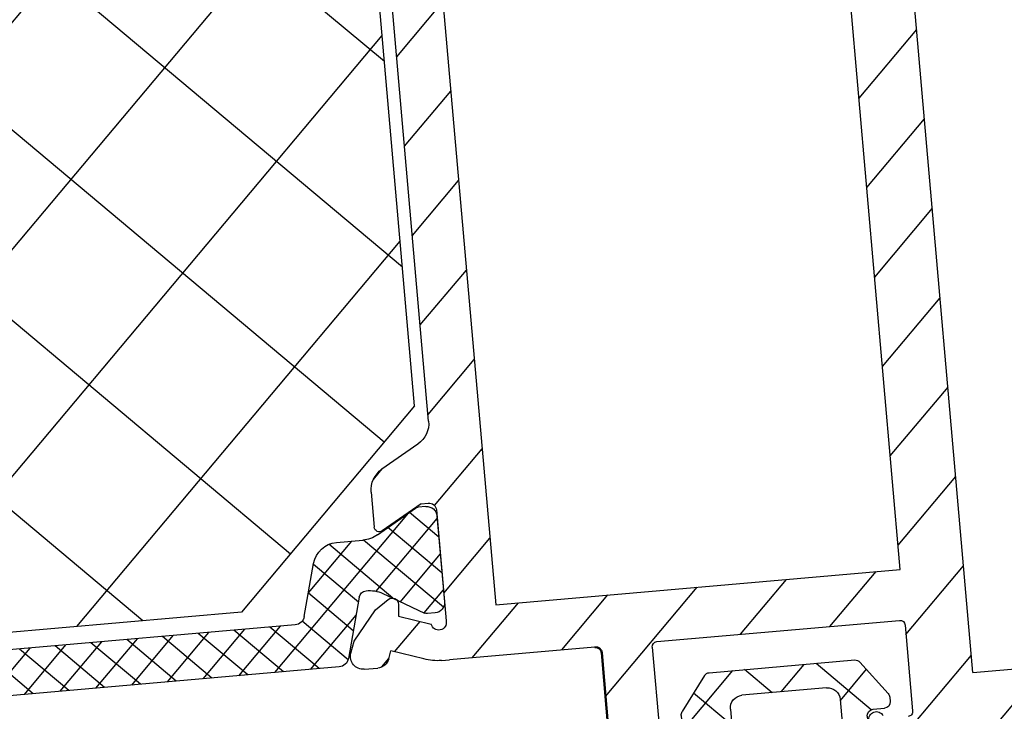
# Model space of a CAD drawing. Units: millimetres. Extents: x -39900 to 10350, y -25737 to 25906.
# Drawn here: x -29615 to -29576, y -23904 to -23877 of the extents above; entities that cross this region are included whole.
import ezdxf

# ---------------------------------------------------------------- set-up
doc = ezdxf.new("R2010")
doc.units = ezdxf.units.MM
for name, color, linetype, lineweight in [('AM_0', 7, 'Continuous', 50), ('AM_4', 92, 'Continuous', 25), ('AM_8', 1, 'Continuous', 25)]:
    doc.layers.add(name, color=color, linetype=linetype, lineweight=lineweight)

# ---------------------------------------------------------------- blocks, each defined once
blk = doc.blocks.new('Dichtung 2')
h = blk.add_hatch()
h.set_pattern_fill('_U', color=256, scale=2, angle=45, style=0, double=1, pattern_type=0)
h.set_pattern_definition([(45, (-125.3338088219461, -230.4821875687321), (-1.414213562373095, 1.414213562373095), []), (135, (-125.3338088219461, -230.4821875687321), (-1.414213562373095, -1.414213562373095), [])])
edge = h.paths.add_edge_path()
edge.add_arc((-5877.808922269573, 2443.867943770011), 0.2499999999991565, 190.9229933612258, 335.9229933678441)
edge.add_line((-5877.58067277687, 2443.765952745498), (-5877.219817352666, 2444.557777705814))
edge.add_arc((-5876.992327034947, 2444.454104395149), 0.2499999999999677, 90.07560214251168, 155.4999999996913, ccw=False)
edge.add_arc((-5877.000244070511, 2450.454099171859), 5.750000000000031, 270.0756021426205, 271.9243978571889)
edge.add_arc((-5876.84227458746, 2444.459821239335), 0.2499999999983065, 16.500000000489592, 81.92439786028058, ccw=False)
edge.add_line((-5876.602569653745, 2444.530825075513), (-5876.354378404729, 2443.692945460849))
edge.add_arc((-5876.115204193389, 2443.765716998075), 0.2500000000001062, 196.9229933610719, 341.922993367943)
edge.add_line((-5875.87754411023, 2443.68814325978), (-5875.601433736078, 2444.513350183066))
edge.add_arc((-5875.364352822276, 2444.434024018964), 0.2500000000006024, 96.07560214295728, 161.4999999998741, ccw=False)
edge.add_arc((-5875.999396721164, 2450.400322640932), 5.750000000000318, 276.0756021431044, 277.9243978578659)
edge.add_arc((-5875.21571995074, 2444.455394297428), 0.2500000000011109, 22.49999999981759, 87.92439785496128, ccw=False)
edge.add_line((-5874.984750067611, 2444.551065155519), (-5874.651748759376, 2443.747128880887))
edge.add_arc((-5874.420078874671, 2443.841091982804), 0.2500000000015691, 202.0770066317151, 347.0770066388388)
edge.add_line((-5874.176410993863, 2443.785181662979), (-5873.987271853597, 2444.638333191357))
edge.add_arc((-5873.743197851817, 2444.584223287874), 0.2499999999998671, 102.0756021425994, 167.5000000002223, ccw=False)
edge.add_arc((-5874.998410940096, 2450.451457738874), 5.749999999999877, 282.0756021427545, 283.9243978575645)
edge.add_arc((-5873.513340324309, 2444.641906331404), 0.2499999999991324, 48.50000000036971, 113.9243978558722, ccw=False)
edge.add_line((-5873.347685312257, 2444.829145261602), (-5872.693198647126, 2444.250104373649))
edge.add_arc((-5872.528930452015, 2444.438561159344), 0.2499999999991359, 228.9229933611786, 373.9229933679402)
edge.add_line((-5872.28627545264, 2444.498715554676), (-5872.489413621138, 2445.344846921222))
edge.add_arc((-5872.246321141039, 2445.403208262186), 0.2499999999998096, 128.0756021425987, 193.5000000000122, ccw=False)
edge.add_arc((-5875.946525486385, 2450.126394454015), 5.750000000000753, 308.0756021427408, 334.9999999999903)
edge.add_line((-5870.735255710924, 2447.696339449004), (-5870.513282157447, 2448.172363270609))
edge.add_arc((-5871.419589944484, 2448.594981532349), 0.9999999999998831, 335.0000000000475, 421.2197930846505)
edge.add_arc((-5869.074729698745, 2452.863758940034), 3.870403487228236, 198.6720392397759, 241.2197930878198, ccw=False)
edge.add_arc((-5873.241420793398, 2451.624646527725), 0.5000000000009095, 359.9999999997394, 450)
edge.add_line((-5873.241420793398, 2452.124646527725), (-5875.067522668891, 2452.124646527725))
edge.add_arc((-5875.067522668891, 2452.374646527725), 0.25, 180, 270, ccw=False)
edge.add_line((-5875.317522668891, 2452.374646527725), (-5875.317522668891, 2453.774646527726))
edge.add_arc((-5875.067522668891, 2453.774646527726), 0.25, 90, 180, ccw=False)
edge.add_line((-5875.067522668891, 2454.024646527726), (-5874.61752266889, 2454.024646527726))
edge.add_arc((-5874.61752266889, 2454.274646527726), 0.25, 270, 360)
edge.add_line((-5874.36752266889, 2454.274646527726), (-5874.36752266889, 2454.441378508627))
edge.add_arc((-5874.617522668889, 2454.441378508626), 0.2499999999990905, 1.042204158025757e-10, 36.84295147910671)
edge.add_line((-5874.417452146111, 2454.591284432175), (-5875.416423763533, 2455.924552451274))
edge.add_arc((-5875.616494286312, 2455.774646527726), 0.2499999999995894, 36.8429514788149, 90)
edge.add_line((-5875.616494286312, 2456.024646527726), (-5881.366347300484, 2456.024646527726))
edge.add_arc((-5881.366347300484, 2455.774646527726), 0.25, 90.00000000020843, 143.1570485212267)
edge.add_line((-5881.566417823264, 2455.924552451273), (-5882.565389440684, 2454.591284432174))
edge.add_arc((-5882.365318917905, 2454.441378508626), 0.2499999999998621, 143.1570485211017, 179.9999999998958)
edge.add_line((-5882.615318917905, 2454.441378508627), (-5882.615318917905, 2454.274646527726))
edge.add_arc((-5882.365318917905, 2454.274646527726), 0.25, 180, 270)
edge.add_line((-5882.365318917905, 2454.024646527726), (-5881.915318917905, 2454.024646527726))
edge.add_arc((-5881.915318917905, 2453.774646527726), 0.25, 0, 90, ccw=False)
edge.add_line((-5881.665318917905, 2453.774646527726), (-5881.665318917904, 2452.374646527725))
edge.add_arc((-5881.915318917904, 2452.374646527727), 0.25, 270, 359.9999999995831, ccw=False)
edge.add_line((-5881.915318917904, 2452.124646527727), (-5883.741420793397, 2452.124646527727))
edge.add_arc((-5883.741420793397, 2451.624646527727), 0.5, 90, 180)
edge.add_arc((-5887.908111888197, 2452.863758939862), 3.870403487311183, 298.78020691534425, 341.32796076339685, ccw=False)
edge.add_arc((-5885.563251642349, 2448.594981532237), 0.9999999999171535, 118.7802069101817, 204.999999994974)
edge.add_line((-5886.469559429348, 2448.172363270611), (-5886.24758587587, 2447.696339449005))
edge.add_arc((-5881.036316100412, 2450.126394454016), 5.74999999999866, 205.0000000000294, 231.9243978574066)
edge.add_arc((-5884.73652044576, 2445.40320826219), 0.2500000000008969, -13.500000000369027, 51.92439785336188, ccw=False)
edge.add_line((-5884.49342796566, 2445.344846921224), (-5884.696566134158, 2444.49871555468))
edge.add_arc((-5884.453911134782, 2444.438561159346), 0.2500000000003044, 166.0770066319076, 311.0770066388415)
edge.add_line((-5884.28964293967, 2444.250104373651), (-5883.635156274542, 2444.829145261605))
edge.add_arc((-5883.469501262489, 2444.641906331406), 0.2500000000011496, 66.07560214247678, 131.4999999995792, ccw=False)
edge.add_arc((-5881.984430646699, 2450.451457738875), 5.74999999999967, 256.0756021424817, 257.9243978573192)
edge.add_arc((-5883.239643734982, 2444.584223287875), 0.2500000000005159, 12.499999999936108, 77.92439785488932, ccw=False)
edge.add_line((-5882.995569733201, 2444.638333191359), (-5882.806430592933, 2443.785181662981))
edge.add_arc((-5882.562762712127, 2443.841091982806), 0.2499999999990245, 192.9229933611529, 337.9229933679533)
edge.add_line((-5882.331092827425, 2443.747128880888), (-5881.998091519187, 2444.551065155519))
edge.add_arc((-5881.76712163606, 2444.455394297428), 0.2500000000000306, 92.07560214275111, 157.4999999999266, ccw=False)
edge.add_arc((-5880.983444865681, 2450.400322640939), 5.75000000000033, 262.0756021426922, 263.9243978572784)
edge.add_arc((-5881.618488764522, 2444.434024018966), 0.2500000000004587, 18.499999999829527, 83.92439785914848, ccw=False)
edge.add_line((-5881.38140785072, 2444.513350183067), (-5881.105297476566, 2443.688143259782))
edge.add_arc((-5880.867637393409, 2443.765716998076), 0.2499999999988283, 198.0770066320873, 343.077006638668)
edge.add_line((-5880.62846318207, 2443.692945460849), (-5880.380271933052, 2444.530825075513))
edge.add_arc((-5880.140566999336, 2444.459821239337), 0.2499999999999311, 98.075602142815, 163.4999999999286, ccw=False)
edge.add_arc((-5879.982597516257, 2450.454099171859), 5.749999999999141, 268.0756021423937, 269.9243978571257)
edge.add_arc((-5879.990514551851, 2444.454104395149), 0.2500000000000067, 24.500000000032628, 89.92439785644598, ccw=False)
edge.add_line((-5879.763024234131, 2444.557777705814), (-5879.40216880993, 2443.765952745499))
edge.add_arc((-5879.173919317227, 2443.86794377001), 0.2499999999997911, 204.0770066316802, 349.0770066389555)
edge.add_line((-5878.928448630286, 2443.820571395644), (-5878.769199267425, 2444.679804067966))
edge.add_arc((-5878.523385540536, 2444.634245186594), 0.249999999998304, 104.07560214307011, 169.5000000002717, ccw=False)
edge.add_arc((-5878.491420793399, 2450.625990759088), 5.750000000000144, 269.0756021426652, 270.9243978573348)
edge.add_arc((-5878.459456046261, 2444.634245186592), 0.2500000000000994, 10.500000000062187, 75.92439785723349, ccw=False)
edge.add_line((-5878.21364231937, 2444.679804067966), (-5878.054392956512, 2443.820571395644))
edge = h.paths.add_edge_path(flags=16)
edge.add_line((-5880.665318917904, 2452.624646527726), (-5880.665318917905, 2454.524646527726))
edge.add_arc((-5880.165318917905, 2454.524646527726), 0.5, 90, 180, ccw=False)
edge.add_line((-5880.165318917905, 2455.024646527726), (-5876.817522668891, 2455.024646527726))
edge.add_arc((-5876.817522668891, 2454.524646527726), 0.5, 0, 90, ccw=False)
edge.add_line((-5876.317522668891, 2454.524646527726), (-5876.317522668891, 2452.624646527725))
edge.add_arc((-5876.817522668891, 2452.624646527725), 0.5, -90, 0, ccw=False)
edge.add_line((-5876.817522668891, 2452.124646527725), (-5880.165318917904, 2452.124646527726))
edge.add_arc((-5880.165318917904, 2452.624646527726), 0.5, 180, 270, ccw=False)
edge = h.paths.add_edge_path(flags=16)
edge.add_line((-5871.460480735968, 2448.432203292698), (-5871.459899045235, 2448.431146026691))
edge.add_arc((-5871.354601437027, 2448.261109519713), 0.1999999999997556, 121.7684715652759, 155.0000000000727)
edge.add_line((-5871.535862994434, 2448.34563317206), (-5871.641563497962, 2448.118957710743))
edge.add_arc((-5875.946525486384, 2450.126394454016), 4.750000000000178, 295.0452940455598, 334.9999999999442, ccw=False)
edge.add_arc((-5873.956852897824, 2445.868319420585), 0.05000000000001247, 282.8035016707517, 295.04529404868896, ccw=False)
edge.add_arc((-5874.998410940086, 2450.451457738877), 4.7499999999997, 266.86817448455656, 282.8035016691689, ccw=False)
edge.add_arc((-5875.999396721173, 2450.400322640938), 4.749999999991671, 260.9314924480669, 278.9806212287876, ccw=False)
edge.add_arc((-5876.755950230518, 2445.660319815262), 0.04999999999997819, 80.93149243686968, 92.91730326660993)
edge.add_arc((-5877.000244070515, 2450.454099171859), 4.749999999999555, 254.4287464878872, 272.917303267395, ccw=False)
edge.add_arc((-5878.288739501081, 2445.830271804255), 0.04999999999993833, 74.42874649247024, 92.42004922213042)
edge.add_arc((-5878.491420793401, 2450.625990759088), 4.749999999999974, 267.57995077323693, 272.42004922676307, ccw=False)
edge.add_arc((-5878.694102085717, 2445.830271804256), 0.04999999999936944, 87.57995078201267, 105.5712535109613)
edge.add_arc((-5879.98259751628, 2450.45409917186), 4.749999999999756, 267.0826967325392, 285.57125351204354, ccw=False)
edge.add_arc((-5880.226891356277, 2445.660319815262), 0.05000000000021516, 87.08269674070257, 99.0685075546505)
edge.add_arc((-5880.983444865675, 2450.40032264094), 4.750000000000755, 261.0193787718184, 279.0685075526598, ccw=False)
edge.add_arc((-5881.984430646651, 2450.451457738873), 4.750000000008201, 257.1964983301569, 273.1318255146798, ccw=False)
edge.add_arc((-5883.025988688973, 2445.868319420586), 0.0500000000000478, 244.9547059536407, 257.1964983335444, ccw=False)
edge.add_arc((-5881.036316100413, 2450.126394454018), 4.750000000000011, 205.0000000000459, 244.954705954477, ccw=False)
edge.add_line((-5885.341278088836, 2448.118957710746), (-5885.446978592362, 2448.345633172063))
edge.add_arc((-5885.628240149769, 2448.261109519715), 0.1999999999997349, 24.99999999992732, 58.23152843472407)
edge.add_line((-5885.522942541561, 2448.431146026694), (-5885.522360850828, 2448.432203292701))
edge.add_line((-5885.522360850828, 2448.432203292701), (-5885.521779160095, 2448.433260558707))
edge.add_arc((-5885.444068968325, 2448.61754600603), 0.1999999999999518, 247.1356341650589, 287.6318186451552)
edge.add_arc((-5886.782823479833, 2452.829717430612), 4.619802229981357, 287.6318186449238, 329.1878477426795)
edge.add_arc((-5882.643330189815, 2450.360894059442), 0.2000000000010302, 133.9297968035601, 149.187847744275, ccw=False)
edge.add_arc((-5881.741420793396, 2449.424646527724), 1.499999999999741, 89.99999999996533, 133.9297968041625, ccw=False)
edge.add_line((-5881.741420793395, 2450.924646527724), (-5875.241420793397, 2450.924646527725))
edge.add_arc((-5875.241420793402, 2449.424646527724), 1.500000000000909, 46.07020319576333, 89.99999999982629, ccw=False)
edge.add_arc((-5874.339511396983, 2450.360894059444), 0.1999999999999819, 30.812152256684783, 46.07020319543187, ccw=False)
edge.add_arc((-5870.200018106954, 2452.829717430604), 4.619802229985941, 210.8121522571039, 252.3681813548577)
edge.add_arc((-5871.538772618483, 2448.617546006027), 0.2000000000034249, 252.3681813556965, 292.8643658381634)
edge.add_line((-5871.461062426701, 2448.433260558705), (-5871.460480735968, 2448.432203292698))
for p, q in [((-5881.566417823264, 2455.924552451273), (-5882.565389440684, 2454.591284432174)), ((-5875.616494286312, 2456.024646527726), (-5881.366347300484, 2456.024646527726)), ((-5875.416423763533, 2455.924552451274), (-5874.417452146111, 2454.591284432174)), ((-5880.165318917905, 2455.024646527726), (-5876.817522668891, 2455.024646527726)), ((-5882.615318917905, 2454.441378508627), (-5882.615318917905, 2454.274646527726)), ((-5880.665318917905, 2454.524646527726), (-5880.665318917904, 2452.624646527725)), ((-5876.317522668891, 2454.524646527726), (-5876.317522668891, 2452.624646527725)), ((-5874.36752266889, 2454.441378508627), (-5874.36752266889, 2454.274646527726)), ((-5881.915318917905, 2454.024646527726), (-5882.365318917905, 2454.024646527726)), ((-5875.067522668891, 2454.024646527726), (-5874.61752266889, 2454.024646527726)), ((-5881.665318917905, 2453.774646527726), (-5881.665318917904, 2452.374646527725)), ((-5875.317522668891, 2453.774646527726), (-5875.317522668891, 2452.374646527725)), ((-5881.915318917904, 2452.124646527727), (-5883.741420793397, 2452.124646527727)), ((-5876.817522668891, 2452.124646527725), (-5880.165318917904, 2452.124646527726)), ((-5875.067522668891, 2452.124646527725), (-5873.241420793398, 2452.124646527725)), ((-5881.741420793398, 2450.924646527727), (-5875.241420793397, 2450.924646527725)), ((-5886.038482669894, 2448.750401834834), (-5885.522360850828, 2448.432203292701)), ((-5870.944358916902, 2448.750401834831), (-5871.460480735968, 2448.432203292698)), ((-5886.24758587587, 2447.696339449005), (-5886.469559429349, 2448.172363270612)), ((-5885.522942541561, 2448.431146026694), (-5885.521779160095, 2448.433260558707)), ((-5885.341278088834, 2448.118957710746), (-5885.446978592362, 2448.345633172063)), ((-5871.641563497962, 2448.118957710743), (-5871.535862994434, 2448.34563317206)), ((-5871.459899045235, 2448.431146026691), (-5871.461062426701, 2448.433260558705)), ((-5870.735255710927, 2447.696339449003), (-5870.513282157447, 2448.172363270609)), ((-5884.696566134158, 2444.49871555468), (-5884.49342796566, 2445.344846921224)), ((-5872.28627545264, 2444.498715554677), (-5872.489413621138, 2445.344846921222)), ((-5884.289642939671, 2444.250104373651), (-5883.635156274542, 2444.829145261605)), ((-5882.806430592933, 2443.785181662981), (-5882.995569733201, 2444.638333191358)), ((-5878.928448630286, 2443.820571395644), (-5878.769199267425, 2444.679804067966)), ((-5878.054392956512, 2443.820571395644), (-5878.213642319372, 2444.679804067966)), ((-5874.176410993865, 2443.78518166298), (-5873.987271853597, 2444.638333191357)), ((-5872.693198647126, 2444.250104373649), (-5873.347685312256, 2444.829145261603)), ((-5882.331092827422, 2443.747128880889), (-5881.998091519187, 2444.551065155519)), ((-5881.105297476566, 2443.688143259782), (-5881.38140785072, 2444.513350183067)), ((-5880.628463182069, 2443.69294546085), (-5880.380271933052, 2444.530825075513)), ((-5879.40216880993, 2443.765952745499), (-5879.763024234132, 2444.557777705815)), ((-5877.580672776868, 2443.765952745499), (-5877.219817352666, 2444.557777705814)), ((-5876.354378404729, 2443.692945460849), (-5876.602569653745, 2444.530825075513)), ((-5875.877544110232, 2443.688143259781), (-5875.601433736078, 2444.513350183066)), ((-5874.651748759376, 2443.747128880887), (-5874.984750067611, 2444.551065155518))]:
    blk.add_line(p, q)
for centre, radius, start, end in [((-5881.366347300484, 2455.774646527726), 0.25, 90, 143.1570485211948), ((-5875.616494286312, 2455.774646527726), 0.25, 36.84295147880518, 90), ((-5880.165318917905, 2454.524646527726), 0.5, 90, 180), ((-5876.817522668891, 2454.524646527726), 0.5, 0, 90), ((-5882.365318917905, 2454.441378508627), 0.25, 143.1570485211948, 180), ((-5874.61752266889, 2454.441378508627), 0.25, 0, 36.84295147880518), ((-5882.365318917905, 2454.274646527726), 0.25, 180, 270), ((-5881.915318917905, 2453.774646527726), 0.25, 0, 90), ((-5875.067522668891, 2453.774646527726), 0.25, 90, 180), ((-5874.61752266889, 2454.274646527726), 0.25, 270, 0), ((-5881.915318917904, 2452.374646527727), 0.25, 270, 359.9999999999796), ((-5880.165318917904, 2452.624646527726), 0.5, 179.9999999999796, 270), ((-5876.817522668891, 2452.624646527725), 0.5, 270, 0), ((-5875.067522668891, 2452.374646527725), 0.25, 180, 270), ((-5883.741420793397, 2451.624646527727), 0.5, 90, 179.9999999999796), ((-5873.241420793398, 2451.624646527725), 0.5, 0, 90), ((-5887.908111888198, 2452.863758939862), 3.870403487311465, 298.7802069153637, 341.3279607633669), ((-5869.074729698597, 2452.863758939859), 3.870403487311465, 198.6720392366177, 241.2197930846131), ((-5881.741420793395, 2449.424646527724), 1.5, 90, 133.9297968041909), ((-5875.241420793401, 2449.424646527723), 1.5, 46.07020319579983, 90), ((-5886.782823479842, 2452.829717430606), 4.619802229985367, 287.6318186451596, 329.1878477428018), ((-5882.643330189814, 2450.360894059444), 0.2, 133.9297968041909, 149.1878477428018), ((-5874.339511396982, 2450.360894059443), 0.2, 30.81215225715415, 46.07020319579983), ((-5870.200018106953, 2452.829717430603), 4.619802229985367, 210.8121522571542, 252.3681813548446), ((-5885.563251642312, 2448.594981532352), 1, 118.7802069153637, 205.0000000000362), ((-5871.419589944484, 2448.59498153235), 1, 334.9999999999551, 61.21979308461308), ((-5885.628240149769, 2448.261109519714), 0.2, 25.00000000003617, 58.23152843476876), ((-5885.444068968325, 2448.61754600603), 0.2, 247.1356341650607, 287.6318186451596), ((-5881.036316100412, 2450.126394454017), 4.749999999999996, 205.0000000000362, 244.9547059544154), ((-5875.946525486384, 2450.126394454016), 4.749999999999996, 295.0452940455414, 334.9999999999551), ((-5871.538772618471, 2448.617546006028), 0.2, 252.3681813548446, 292.8643658349413), ((-5871.354601437027, 2448.261109519712), 0.2, 121.7684715652073, 154.9999999999552), ((-5881.036316100412, 2450.126394454018), 5.749999999999996, 205.0000000000362, 231.924397857422), ((-5875.946525486384, 2450.126394454017), 5.749999999999996, 308.0756021425828, 334.9999999999551), ((-5883.025988688973, 2445.868319420586), 0.05, 244.9547059544154, 257.196498330859), ((-5881.984430646709, 2450.451457738878), 4.749999999999997, 257.196498330859, 273.1318255153885), ((-5879.982597516281, 2450.45409917186), 4.749999999999999, 267.0826967325503, 285.5712535120567), ((-5878.694102085719, 2445.830271804255), 0.05, 87.57995077317818, 105.5712535121114), ((-5878.694102085716, 2445.830271804255), 0.05, 87.57995077317653, 105.5712535120568), ((-5878.491420793395, 2450.625990759088), 4.75, 267.5799507731712, 272.4200492268178), ((-5878.288739501081, 2445.830271804255), 0.05, 74.42874648788863, 92.42004922682182), ((-5878.288739501078, 2445.830271804255), 0.05, 74.4287464878399, 92.4200492268234), ((-5877.000244070515, 2450.45409917186), 4.749999999999999, 254.4287464878886, 272.9173032673975), ((-5874.998410940087, 2450.451457738877), 4.749999999999997, 266.8681744845626, 282.8035016691407), ((-5873.956852897823, 2445.868319420585), 0.05, 282.8035016691407, 295.0452940455414), ((-5884.736520445759, 2445.403208262188), 0.2499999999999999, 346.4999999999464, 51.92439785742203), ((-5880.983444865677, 2450.400322640939), 4.749999999999999, 261.0193787718389, 279.0685075525718), ((-5880.226891356278, 2445.660319815262), 0.05, 87.08269673255033, 99.06850755278408), ((-5876.755950230518, 2445.660319815262), 0.05, 80.93149244717114, 92.91730326739753), ((-5875.999396721119, 2450.400322640938), 4.749999999999999, 260.9314924474284, 278.9806212281534), ((-5872.246321141039, 2445.403208262186), 0.2499999999999999, 128.0756021425828, 193.5000000000251), ((-5883.469501262488, 2444.641906331406), 0.2499999999999999, 66.07560214273, 131.4999999998262), ((-5881.984430646709, 2450.451457738878), 5.749999999999996, 256.0756021424665, 257.9243978574208), ((-5883.239643734981, 2444.584223287875), 0.2499999999999999, 12.50000000003165, 77.92439785742074), ((-5881.76712163606, 2444.455394297428), 0.2499999999999999, 92.07560214275352, 157.49999999987), ((-5880.983444865678, 2450.400322640939), 5.749999999999999, 262.0756021425909, 263.9243978572511), ((-5881.618488764521, 2444.434024018965), 0.25, 18.50000000009138, 83.92439785725105), ((-5880.140566999336, 2444.459821239337), 0.25, 98.07560214271774, 163.4999999999332), ((-5879.982597516283, 2450.45409917186), 5.75, 268.0756021427431, 269.9243978573841), ((-5879.990514551851, 2444.454104395149), 0.25, 24.50000000006026, 89.92439785738404), ((-5878.523385540537, 2444.634245186592), 0.25, 104.0756021426666, 169.4999999998574), ((-5878.491420793398, 2450.625990759088), 5.75, 269.0756021426743, 270.9243978573257), ((-5878.459456046261, 2444.634245186592), 0.25, 10.50000000012331, 75.924397857284), ((-5876.992327034947, 2444.454104395149), 0.25, 90.07560214261595, 155.4999999999221), ((-5877.000244070513, 2450.454099171859), 5.75, 270.075602142616, 271.9243978572056), ((-5876.842274587462, 2444.459821239337), 0.25, 16.5000000000413, 81.92439785722534), ((-5875.364352822276, 2444.434024018964), 0.25, 96.07560214269847, 161.4999999998826), ((-5875.999396721118, 2450.400322640938), 5.749999999999999, 276.0756021426985, 277.9243978574016), ((-5875.215719950738, 2444.455394297427), 0.2499999999999999, 22.5000000001222, 87.92439785724648), ((-5873.743197851817, 2444.584223287873), 0.2499999999999999, 102.0756021425831, 167.4999999999422), ((-5874.998410940087, 2450.451457738876), 5.749999999999996, 282.0756021425831, 283.9243978574692), ((-5873.51334032431, 2444.641906331404), 0.2499999999999999, 48.50000000013575, 113.9243978572687), ((-5884.453911134782, 2444.438561159346), 0.2499999999999999, 166.0770066319155, 311.0770066387946), ((-5872.528930452016, 2444.438561159343), 0.2499999999999999, 228.9229933611749, 13.92299336805433), ((-5882.562762712128, 2443.841091982806), 0.2499999999999999, 192.9229933612345, 337.9229933680353), ((-5880.867637393409, 2443.765716998076), 0.25, 198.0770066321, 343.0770066387078), ((-5879.173919317226, 2443.86794377001), 0.25, 204.0770066321117, 349.0770066388612), ((-5877.808922269572, 2443.86794377001), 0.25, 190.9229933611188, 335.9229933678541), ((-5876.115204193388, 2443.765716998075), 0.25, 196.9229933612665, 341.9229933678943), ((-5874.42007887467, 2443.841091982804), 0.2499999999999999, 202.0770066319487, 347.077006638743)]:
    blk.add_arc(centre, radius, start, end)
blk = doc.blocks.new('Rahmenprofil 02.05.')
h = blk.add_hatch()
h.set_pattern_fill('_U', color=256, angle=44.99999999999999, style=0, double=1, pattern_type=0)
h.set_pattern_definition([(44.99999999999999, (-10110.02212461711, 11523.07153211871), (-0.7071067811865472, 0.7071067811865478), []), (134.9999999999999, (-10110.02212461711, 11523.07153211871), (-0.7071067811865478, -0.7071067811865472), [])])
edge = h.paths.add_edge_path()
edge.add_line((-1544.418633208358, -2702.709989468025), (-1543.782300944812, -2700.335165129976))
edge.add_arc((-1543.492523196925, -2700.412810843507), 0.2999999999998246, 89.72654695077517, 164.9999999999965, ccw=False)
edge.add_arc((-1543.446521338029, -2701.307150521498), 1.195167601585695, 59.966281365363386, 92.13716387736162, ccw=False)
edge.add_line((-1542.848328515237, -2700.272456874739), (-1542.482050284154, -2700.483899407095))
edge.add_arc((-1542.512170819865, -2700.73207828075), 0.2499999999998822, 36.92657045949238, 83.08007078031352, ccw=False)
edge.add_line((-1542.312319286757, -2700.581880528721), (-1541.269992796995, -2701.18358746578))
edge.add_arc((-1541.164992796994, -2701.001722130986), 0.2100000000000923, 239.9999999998655, 270)
edge.add_line((-1541.164992796995, -2701.211722130986), (-1540.853312934973, -2701.211722130986))
edge.add_arc((-1540.853312934973, -2700.811722130986), 0.4000000000000909, 270, 360.0000000000651)
edge.add_line((-1540.453312934973, -2700.811722130985), (-1540.453312934973, -2697.411722130986))
edge.add_arc((-1540.853312934973, -2697.411722130985), 0.3999999999996362, 359.9999999999349, 450)
edge.add_line((-1540.853312934973, -2697.011722130986), (-1541.164992796994, -2697.011722130985))
edge.add_arc((-1541.164992796994, -2697.221722130985), 0.2100000000000364, 89.99999999999997, 120.0000000001344)
edge.add_line((-1541.269992796995, -2697.039856796191), (-1542.260492611946, -2697.611722130986))
edge.add_line((-1542.260492611946, -2697.611722130986), (-1542.848057046649, -2697.950952615527))
edge.add_arc((-1543.448057046649, -2696.911722130986), 1.199999999999414, 270.00000000004337, 300.00000000003615, ccw=False)
edge.add_line((-1543.448057046648, -2698.111722130986), (-1544.489756561656, -2698.111722130986))
edge.add_arc((-1544.489756561656, -2699.111722130986), 1, 89.99999999999997, 165.0000000000055)
edge.add_line((-1545.455682387945, -2698.852903085883), (-1546.006877022801, -2700.909989468024))
edge.add_arc((-1546.393247353317, -2700.806461849983), 0.4000000000003519, 270, 345.00000000001904, ccw=False)
edge.add_line((-1546.393247353317, -2701.206461849983), (-1570.51337851663, -2701.206461849983))
edge.add_arc((-1570.51337851663, -2700.806461849983), 0.3999999999996362, 195.0000000000146, 270, ccw=False)
edge.add_line((-1570.899748847145, -2700.909989468024), (-1571.450943482001, -2698.852903085883))
edge.add_arc((-1572.41686930829, -2699.111722130986), 1.000000000000001, 14.99999999999443, 89.99999999999997)
edge.add_line((-1572.41686930829, -2698.111722130986), (-1573.458568823299, -2698.111722130986))
edge.add_arc((-1573.458568823301, -2696.911722130985), 1.200000000000273, 240.0000000000339, 270.00000000004337, ccw=False)
edge.add_line((-1574.0585688233, -2697.950952615527), (-1575.636633072953, -2697.039856796191))
edge.add_arc((-1575.741633072952, -2697.221722130986), 0.2099999999996375, 60.00000000008041, 90.00000000024812)
edge.add_line((-1575.741633072953, -2697.011722130985), (-1576.053312934974, -2697.011722130985))
edge.add_arc((-1576.053312934974, -2697.411722130985), 0.4000000000000909, 89.99999999999997, 180.0000000000651)
edge.add_line((-1576.453312934973, -2697.411722130986), (-1576.453312934973, -2700.811722130985))
edge.add_arc((-1576.053312934974, -2700.811722130986), 0.3999999999996362, 179.9999999999348, 270)
edge.add_line((-1576.053312934974, -2701.211722130985), (-1575.741633072953, -2701.211722130986))
edge.add_arc((-1575.741633072952, -2701.001722130986), 0.2100000000000364, 269.9999999997518, 299.9999999999196)
edge.add_line((-1575.636633072953, -2701.18358746578), (-1574.653312934973, -2700.615943302284))
edge.add_line((-1574.653312934973, -2700.615943302284), (-1574.594306583187, -2700.581880528719))
edge.add_arc((-1574.394455050081, -2700.73207828075), 0.2499999999998172, 96.9199292201003, 143.0734295399239, ccw=False)
edge.add_line((-1574.424575585793, -2700.483899407095), (-1574.05829735471, -2700.272456874739))
edge.add_arc((-1573.460104531918, -2701.307150521498), 1.195167601585894, 87.86283612263838, 120.03371863468519, ccw=False)
edge.add_arc((-1573.414102673024, -2700.412810843506), 0.2999999999995281, 14.999999999790816, 90.27345304870408, ccw=False)
edge.add_line((-1573.124324925137, -2700.335165129976), (-1572.487992661589, -2702.709989468025))
edge.add_arc((-1572.101622331074, -2702.606461849984), 0.3999999999994733, 195.0000000000146, 270)
edge.add_line((-1572.101622331074, -2703.006461849984), (-1544.805003538874, -2703.006461849984))
edge.add_arc((-1544.805003538873, -2702.606461849983), 0.4000000000000909, 269.9999999998697, 344.9999999999225)
at = {"layer": 'AM_4'}
h = blk.add_hatch(dxfattribs=at)
h.set_pattern_fill('_U', color=256, scale=5.75, angle=44.99999999999999, style=0, double=1, pattern_type=0)
h.set_pattern_definition([(44.99999999999999, (-33923.32334858521, 16735.05876625523), (-4.065863991822647, 4.065863991822649), []), (135, (-33923.32334858521, 16735.05876625523), (-4.065863991822649, -4.065863991822647), [])])
h.paths.add_polyline_path([(-1575.953312934972, -2676.622436386825), (-1575.953312934972, -2693.022436386825), (-1568.453312934972, -2700.522436386825), (-1548.453312934975, -2700.522436386825), (-1540.953312934975, -2693.022436386825), (-1540.953312934973, -2676.622436386825), (-1548.453312934973, -2669.122436386825), (-1568.453312934972, -2669.122436386825)])
at = {"layer": 'AM_8'}
h = blk.add_hatch(dxfattribs=at)
h.set_pattern_fill('_U', color=256, scale=2.5, angle=135, style=0, pattern_type=0)
h.set_pattern_definition([(135, (3748.282672912344, -6638.811974266609), (-1.767766952966369, -1.767766952966369), [])])
edge = h.paths.add_edge_path()
edge.add_line((-1575.876492866318, -2672.931877402826), (-1576.153313704551, -2672.931876692706))
edge.add_arc((-1576.153312934971, -2672.631876692707), 0.3000000000001458, 179.9999999999783, 269.99985302103073, ccw=False)
edge.add_line((-1576.453312934972, -2672.631876692707), (-1576.453312934973, -2672.417176105823))
edge.add_line((-1576.453312934973, -2672.417176105823), (-1576.453312934974, -2669.017176105823))
edge.add_line((-1576.453312934974, -2669.017176105823), (-1576.453312934972, -2668.241706808254))
edge.add_arc((-1576.155510986853, -2668.205180888371), 0.3000335699995897, 7.293649092007115, 186.9925014581598, ccw=False)
edge.add_line((-1575.85790513222, -2668.167090227897), (-1574.603061484002, -2668.594014467897))
edge.add_line((-1574.603061484002, -2668.594014467897), (-1574.64350371134, -2669.056268001487))
edge.add_arc((-1574.394455050079, -2669.078057088745), 0.2499999999990846, 174.9999651297387, 230.0600760314319)
edge.add_line((-1574.5549510601, -2669.269736588867), (-1574.480179141097, -2669.312900398674))
edge.add_arc((-1574.39445505008, -2669.078057088744), 0.249999999999997, 249.9465652077615, 304.994692937332)
edge.add_line((-1574.251079910244, -2669.28285838092), (-1573.724353594, -2668.914113347897))
edge.add_line((-1573.724353594, -2668.914113347897), (-1572.775348474, -2667.769307437898))
edge.add_line((-1572.775348474, -2667.769307437898), (-1572.604234138911, -2667.299533026621))
edge.add_arc((-1573.074038512293, -2667.128407777897), 0.4999999999995544, 339.9859540154537, 449.999999999974)
edge.add_line((-1573.074038512292, -2666.628407777897), (-1573.60574846519, -2666.628407777897))
edge.add_arc((-1573.60574846519, -2667.128407777897), 0.4999999999998863, 89.99999999994789, 159.8806347073925)
edge.add_line((-1574.075237487972, -2666.956419239073), (-1574.185062214001, -2667.256215397897))
edge.add_line((-1574.185062214001, -2667.256215397897), (-1575.44944171722, -2666.825762551834))
edge.add_arc((-1576.133601650459, -2668.705104241296), 2.000000000000222, 69.99635235833824, 89.9945963892859)
edge.add_line((-1576.133413028862, -2666.70510425019), (-1576.453312934956, -2666.705074080173))
edge.add_line((-1576.453312934956, -2666.705074080173), (-1576.453312934957, -2665.781740283928))
edge.add_line((-1576.453312934957, -2665.781740283928), (-1577.707600758364, -2662.514208791188))
edge.add_line((-1577.707600758364, -2662.514208791188), (-1578.353574946387, -2662.226602552711))
edge.add_line((-1578.353574946387, -2662.226602552711), (-1578.065968707911, -2661.58062836469))
edge.add_line((-1578.065968707911, -2661.580628364689), (-1579.353312935004, -2658.226981996189))
edge.add_line((-1579.353312935004, -2658.22698199619), (-1579.353312935005, -2655.705073981651))
edge.add_line((-1579.353312935005, -2655.705073981651), (-1592.953312935005, -2655.705073981652))
edge.add_line((-1592.953312935005, -2655.705073981652), (-1592.953312935005, -2612.645061289324))
edge.add_line((-1592.953312935005, -2612.645061289324), (-1580.953312935004, -2612.645061289324))
edge.add_line((-1580.953312935004, -2612.645061289325), (-1580.953312935005, -2609.645061289324))
edge.add_line((-1580.953312935005, -2609.645061289324), (-1592.953312935005, -2609.645061289324))
edge.add_line((-1592.953312935005, -2609.645061289324), (-1592.953312935005, -2606.347344209637))
edge.add_line((-1592.953312935005, -2606.347344209637), (-1593.453312935006, -2605.99724044053))
edge.add_line((-1593.453312935006, -2605.99724044053), (-1592.953312935007, -2605.647136671425))
edge.add_line((-1592.953312935007, -2605.647136671425), (-1593.453312935006, -2605.29703290232))
edge.add_line((-1593.453312935006, -2605.29703290232), (-1592.953312935006, -2604.946929133215))
edge.add_line((-1592.953312935006, -2604.946929133215), (-1593.453312935006, -2604.596825364109))
edge.add_line((-1593.453312935006, -2604.59682536411), (-1592.953312935006, -2604.246721595005))
edge.add_line((-1592.953312935006, -2604.246721595005), (-1593.453312935006, -2603.8966178259))
edge.add_line((-1593.453312935006, -2603.8966178259), (-1592.953312935006, -2603.546514056795))
edge.add_line((-1592.953312935006, -2603.546514056795), (-1593.453312935006, -2603.19641028769))
edge.add_line((-1593.453312935006, -2603.19641028769), (-1592.953312935006, -2602.846306518585))
edge.add_line((-1592.953312935006, -2602.846306518585), (-1593.453312935005, -2602.49620274948))
edge.add_line((-1593.453312935005, -2602.49620274948), (-1592.953312935005, -2602.146098980375))
edge.add_line((-1592.953312935005, -2602.146098980375), (-1593.453312935005, -2601.79599521127))
edge.add_line((-1593.453312935005, -2601.79599521127), (-1592.953312935005, -2601.445891442165))
edge.add_line((-1592.953312935005, -2601.445891442165), (-1593.453312935005, -2601.09578767306))
edge.add_line((-1593.453312935005, -2601.09578767306), (-1592.953312935005, -2600.745683903955))
edge.add_line((-1592.953312935005, -2600.745683903955), (-1593.453312935005, -2600.39558013485))
edge.add_line((-1593.453312935005, -2600.39558013485), (-1592.953312935005, -2600.045476365745))
edge.add_line((-1592.953312935005, -2600.045476365745), (-1593.453312935004, -2599.69537259664))
edge.add_line((-1593.453312935004, -2599.69537259664), (-1592.953312935005, -2599.345268827535))
edge.add_line((-1592.953312935005, -2599.345268827535), (-1593.453312935005, -2598.99516505843))
edge.add_line((-1593.453312935005, -2598.99516505843), (-1592.953312935004, -2598.645061289325))
edge.add_arc((-1593.453312935004, -2598.645061289325), 0.5, 359.999999999987, 449.999999999974)
edge.add_line((-1593.453312935004, -2598.145061289325), (-1595.953312934983, -2598.145061289325))
edge.add_arc((-1595.953312934984, -2643.145061289325), 45, 89.99999999999885, 121.3779806805768)
edge.add_arc((-1616.259893992939, -2609.84877372244), 6.000000000000066, 121.3779806805757, 141.7999999999971)
edge.add_line((-1620.975035351991, -2606.138323350295), (-1639.668454294034, -2629.893421506952))
edge.add_arc((-1634.953312934981, -2633.603871879097), 6.000000000000205, 141.8000000000023, 179.999999999987)
edge.add_line((-1640.953312934981, -2633.603871879096), (-1640.953312935003, -2722.23814598376))
edge.add_arc((-1637.953312935003, -2722.238145983759), 2.999999999999773, 180.0000000000108, 449.999999999974)
edge.add_line((-1637.953312935002, -2719.238145983759), (-1637.953312935002, -2715.855061289323))
edge.add_arc((-1635.453312935002, -2715.855061289324), 2.5, 89.99999999999483, 179.999999999987, ccw=False)
edge.add_line((-1635.453312935001, -2713.355061289324), (-1631.709859043507, -2713.355061289324))
edge.add_line((-1631.709859043507, -2713.355061289324), (-1631.716977683725, -2710.855061289324))
edge.add_line((-1631.716977683725, -2710.855061289323), (-1632.753312935004, -2710.855061289324))
edge.add_arc((-1632.753312935004, -2710.655061289324), 0.2000000000001592, 179.9999999999674, 270, ccw=False)
edge.add_line((-1632.953312935004, -2710.655061289323), (-1632.953312935004, -2708.605061289316))
edge.add_arc((-1632.753312935004, -2708.605061289317), 0.1999999999998181, 89.99999999993491, 180, ccw=False)
edge.add_line((-1632.753312935004, -2708.405061289317), (-1616.953312935006, -2708.405061289312))
edge.add_line((-1616.953312935006, -2708.405061289312), (-1616.453312935001, -2707.905061289321))
edge.add_line((-1616.453312935001, -2707.905061289321), (-1615.953312934997, -2708.405061289321))
edge.add_line((-1615.953312934997, -2708.405061289321), (-1593.203312935004, -2708.405061289317))
edge.add_arc((-1593.203312935003, -2707.905061289317), 0.5, 269.9999999999739, 360)
edge.add_line((-1592.703312935003, -2707.905061289317), (-1592.703312935005, -2706.941429087647))
edge.add_arc((-1593.001100415004, -2706.905061289317), 0.3000000000000518, 353.0371365268279, 516.4218215218133)
edge.add_arc((-1593.4593579845, -2706.705061289317), 0.1999999999996634, 269.99999999960914, 336.4218215218855, ccw=False)
edge.add_line((-1593.459357984501, -2706.905061289317), (-1594.253312935006, -2706.905061289317))
edge.add_arc((-1594.253312935006, -2706.705061289317), 0.1999999999999318, 180, 270.00000000006514, ccw=False)
edge.add_line((-1594.453312935006, -2706.705061289317), (-1594.453312935005, -2703.305061289329))
edge.add_arc((-1594.253312935004, -2703.305061289328), 0.2000000000000455, 90.00000000006509, 180.0000000001628, ccw=False)
edge.add_line((-1594.253312935005, -2703.105061289329), (-1584.651100415003, -2703.105061289329))
edge.add_arc((-1584.651100415003, -2703.305061289328), 0.1999999999999318, 3.26281224261038e-11, 89.99999999993491, ccw=False)
edge.add_line((-1584.451100415003, -2703.305061289328), (-1584.451100415003, -2706.705061289323))
edge.add_arc((-1584.651100415003, -2706.705061289323), 0.1999999999998181, -90.00000000019543, 1.3028511602897197e-10, ccw=False)
edge.add_line((-1584.651100415004, -2706.905061289322), (-1585.445055365511, -2706.905061289318))
edge.add_arc((-1585.445055365509, -2706.705061289318), 0.1999999999999318, 203.578178478234, 269.999999999544, ccw=False)
edge.add_arc((-1585.903312935004, -2706.905061289318), 0.2999999999993285, 23.57817847825876, 179.9999999999783)
edge.add_line((-1586.203312935003, -2706.905061289318), (-1586.203312935004, -2707.905061289317))
edge.add_arc((-1585.703312935004, -2707.905061289317), 0.5, 180, 269.9999999997916)
edge.add_line((-1585.703312935006, -2708.405061289317), (-1581.951100415005, -2708.405061289327))
edge.add_arc((-1581.951100415003, -2707.905061289326), 0.5, 269.9999999998176, 360)
edge.add_line((-1581.451100415003, -2707.905061289326), (-1581.451100415003, -2707.205061289326))
edge.add_arc((-1581.751100415004, -2707.205061289327), 0.3000000000004093, 1.737006930034239e-10, 90.00000000004343)
edge.add_line((-1581.751100415004, -2706.905061289327), (-1582.251100415003, -2706.905061289326))
edge.add_arc((-1582.251100415003, -2706.705061289326), 0.2000000000001592, 179.9999999999674, 269.9999999998697, ccw=False)
edge.add_line((-1582.451100415003, -2706.705061289326), (-1582.451100415003, -2703.355061289327))
edge.add_arc((-1582.201100415003, -2703.355061289327), 0.2500000000002274, 90, 179.9999999999739, ccw=False)
edge.add_line((-1582.201100415003, -2703.105061289327), (-1576.453312934972, -2703.10506128932))
edge.add_line((-1576.453312934972, -2703.10506128932), (-1576.133413028863, -2703.105031119302))
edge.add_arc((-1576.133601650459, -2701.105031128197), 1.999999999999782, 270.0054036106815, 290.0036476416807)
edge.add_line((-1575.44944171722, -2702.984372817659), (-1574.185062214, -2702.553919971596))
edge.add_line((-1574.185062214, -2702.553919971596), (-1574.075237487971, -2702.85371613042))
edge.add_arc((-1573.605748465189, -2702.681727591596), 0.4999999999996297, 200.1193652926287, 269.9999999999739)
edge.add_line((-1573.60574846519, -2703.181727591596), (-1573.074038512292, -2703.181727591596))
edge.add_arc((-1573.074038512293, -2702.681727591596), 0.5000000000004547, 270.000000000026, 380.0140459844985)
edge.add_line((-1572.60423413891, -2702.510602342872), (-1572.775348474001, -2702.040827931595))
edge.add_line((-1572.775348474001, -2702.040827931595), (-1573.724353594, -2700.896022021596))
edge.add_line((-1573.724353594, -2700.896022021596), (-1574.251079910241, -2700.527276988573))
edge.add_arc((-1574.394455050078, -2700.73207828075), 0.2500000000006516, 55.00530706264232, 96.91992922061138)
edge.add_line((-1574.424575585793, -2700.483899407095), (-1574.594306583187, -2700.58188052872))
edge.add_arc((-1574.39445505008, -2700.732078280749), 0.2499999999999295, 143.0734295402366, 185.0000348695638)
edge.add_line((-1574.643503711342, -2700.753867368004), (-1574.603061484001, -2701.216120901596))
edge.add_line((-1574.603061484001, -2701.216120901596), (-1575.857905132221, -2701.643045141597))
edge.add_arc((-1576.155510986853, -2701.604954481122), 0.300033569999453, 173.007498541835, 352.7063509078041, ccw=False)
edge.add_line((-1576.453312934971, -2701.568428561239), (-1576.453312934974, -2700.811722130985))
edge.add_line((-1576.453312934974, -2700.811722130985), (-1576.453312934973, -2697.411722130986))
edge.add_line((-1576.453312934973, -2697.411722130986), (-1576.453312934972, -2697.180373208334))
edge.add_arc((-1576.153312934971, -2697.180373208334), 0.3000000000001819, 90.00014697888241, 179.9999999999566, ccw=False)
edge.add_line((-1576.153313704551, -2696.880373208335), (-1575.87504838821, -2696.88037249451))
edge.add_line((-1575.87504838821, -2696.880372494511), (-1574.2555126697, -2697.816266112931))
edge.add_arc((-1574.155511045948, -2697.643061969658), 0.2000000000000003, 239.9994628656497, 359.999805198657)
edge.add_line((-1573.955511045949, -2697.643062649643), (-1573.955506334843, -2696.257412443808))
edge.add_arc((-1574.955506334837, -2696.257409043882), 1.000000000000095, 359.999805198618, 419.9994628656707)
edge.add_line((-1574.455498216077, -2695.391388327517), (-1575.953321053732, -2694.526601186586))
edge.add_arc((-1575.453312934971, -2693.660580470221), 0.9999999999998197, 180.000000000013, 239.9994628656286, ccw=False)
edge.add_line((-1576.453312934971, -2693.660580470222), (-1576.453312934972, -2676.15166943082))
edge.add_arc((-1575.453312934972, -2676.15166943082), 0.9999999999997726, 120.00053713435679, 180.000000000013, ccw=False)
edge.add_line((-1575.953321053733, -2675.285648714455), (-1574.455498216077, -2674.420861573524))
edge.add_arc((-1574.955506334838, -2673.554840857159), 1.000000000000214, 300.0005371343584, 360.0001948014016)
edge.add_line((-1573.955506334843, -2673.554837457233), (-1573.95551104595, -2672.169187251397))
edge.add_arc((-1574.155511045949, -2672.169187931383), 0.2000000000000645, 0.0001948014732197921, 120.0005371343102)
edge.add_line((-1574.2555126697, -2671.99598378811), (-1575.876492866318, -2672.931877402826))
h.paths.add_polyline_path([(-1578.453312934972, -2701.105061289329), (-1594.453312935005, -2701.105061289329), (-1594.453312935005, -2675.904533948634), (-1578.453312934972, -2669.762709388054)], flags=16)
h.paths.add_polyline_path([(-1581.353312935005, -2657.705073981651), (-1581.353312935005, -2658.597660086052), (-1578.453312934972, -2666.152418373751), (-1578.453312934972, -2667.620419400781), (-1594.453312935006, -2673.76224396136), (-1594.453312935006, -2657.705073981651)], flags=16)
edge = h.paths.add_edge_path(flags=16)
edge.add_line((-1636.953312934999, -2705.405061289324), (-1636.953312934982, -2633.603871879097))
edge.add_arc((-1634.953312934982, -2633.603871879098), 2, 141.7999999999963, 179.9999999999837, ccw=False)
edge.add_line((-1636.525026721332, -2632.367055088383), (-1623.953312934977, -2616.391256551036))
edge.add_line((-1623.953312934977, -2616.391256551036), (-1623.953312934999, -2705.405061289329))
edge.add_line((-1623.953312934999, -2705.405061289329), (-1636.953312934999, -2705.405061289325))
edge = h.paths.add_edge_path(flags=16)
edge.add_line((-1621.453312934999, -2705.405061289322), (-1621.453312934976, -2613.214323236922))
edge.add_line((-1621.453312934976, -2613.214323236922), (-1617.83160777929, -2608.611956931724))
edge.add_arc((-1616.25989399294, -2609.848773722441), 2.000000000000139, 121.37798068054269, 141.7999999999611, ccw=False)
edge.add_arc((-1595.953312934984, -2643.145061289325), 40.99999999999994, 91.68541304025132, 121.37798068057691, ccw=False)
edge.add_arc((-1597.153312935003, -2602.362712166206), 0.1999999999994198, 2.930846676463261e-10, 91.68541304048671, ccw=False)
edge.add_line((-1596.953312935004, -2602.362712166205), (-1596.953312935005, -2705.405061289318))
edge.add_line((-1596.953312935005, -2705.405061289318), (-1621.453312934999, -2705.405061289322))
for p, q in [((-1596.953312935005, -2705.405061289318), (-1596.953312935004, -2602.362712166205)), ((-1578.453312934972, -2669.762709388054), (-1578.453312934972, -2701.105061289329)), ((-1594.453312935005, -2701.105061289329), (-1594.453312935005, -2675.904533948634)), ((-1576.453312934971, -2693.660580470222), (-1576.453312934972, -2676.15166943082)), ((-1575.953312934972, -2693.022436386825), (-1575.953312934972, -2676.622436386825)), ((-1575.953312934972, -2693.022436386825), (-1568.453312934972, -2700.522436386825)), ((-1575.953321053732, -2694.526601186586), (-1574.455498216077, -2695.391388327517)), ((-1573.955506334843, -2696.257412443808), (-1573.955511045949, -2697.643062649643)), ((-1575.87504838821, -2696.880372494511), (-1576.153313704552, -2696.880373208335)), ((-1576.053312934974, -2697.011722130985), (-1575.741633072953, -2697.011722130985)), ((-1575.87504838821, -2696.880372494511), (-1574.2555126697, -2697.816266112931)), ((-1574.653312934973, -2697.607576942553), (-1575.636633072953, -2697.039856796191)), ((-1576.453312934972, -2697.180373208334), (-1576.453312934972, -2701.568577603215)), ((-1576.453312934973, -2697.411722130986), (-1576.453312934973, -2700.811722130985)), ((-1574.058568823299, -2697.950952615527), (-1574.653312934973, -2697.607576942553)), ((-1572.41686930829, -2698.111722130986), (-1573.458568823299, -2698.111722130986)), ((-1570.899748847145, -2700.909989468024), (-1571.450943482002, -2698.852903085883)), ((-1574.653312934973, -2700.615943302284), (-1575.636633072953, -2701.18358746578)), ((-1574.05829735471, -2700.272456874739), (-1574.653312934973, -2700.615943302284)), ((-1573.724353594, -2700.896022021596), (-1574.251079910241, -2700.527276988573)), ((-1573.124324925136, -2700.335165129976), (-1572.487992661589, -2702.709989468025)), ((-1568.453312934972, -2700.522436386825), (-1548.453312934975, -2700.522436386825)), ((-1574.64350371134, -2700.753867368006), (-1574.603061484001, -2701.216120901596)), ((-1572.775348474001, -2702.040827931595), (-1573.724353594, -2700.896022021596)), ((-1578.453312934972, -2701.105061289329), (-1594.453312935005, -2701.105061289329)), ((-1576.053312934974, -2701.211722130986), (-1575.741633072953, -2701.211722130986)), ((-1574.603061484001, -2701.216120901596), (-1575.857905132221, -2701.643045141597)), ((-1570.513378516631, -2701.206461849983), (-1546.393247353317, -2701.206461849983)), ((-1572.60423413891, -2702.510602342872), (-1572.775348474001, -2702.040827931595)), ((-1575.44944171722, -2702.984372817659), (-1574.185062214, -2702.553919971596)), ((-1574.075237487971, -2702.85371613042), (-1574.185062214, -2702.553919971596)), ((-1594.453312935005, -2703.305061289329), (-1594.453312935005, -2706.705061289317)), ((-1584.651100415003, -2703.105061289329), (-1594.253312935005, -2703.105061289329)), ((-1584.451100415003, -2703.305061289328), (-1584.451100415003, -2706.705061289323)), ((-1582.201100415003, -2703.105061289327), (-1576.453312934972, -2703.10506128932)), ((-1576.133413028863, -2703.105031119302), (-1576.453312934972, -2703.10506128932)), ((-1573.074038512292, -2703.181727591596), (-1573.60574846519, -2703.181727591596)), ((-1572.101622331074, -2703.006461849984), (-1544.805003538874, -2703.006461849984)), ((-1596.953312935005, -2705.405061289318), (-1621.453312934999, -2705.405061289322))]:
    blk.add_line(p, q)
for centre, radius, start, end in [((-1575.453312934971, -2693.660580470222), 1, 180, 239.9994628656568), ((-1574.955506334838, -2696.257409043882), 1, 359.9998051985984, 59.99946286565328), ((-1576.153312934971, -2697.180373208334), 0.3, 90.0001469789258, 180), ((-1576.053312934974, -2697.411722130986), 0.4000000000000057, 90, 180), ((-1575.741633072953, -2697.221722130985), 0.2099999999999737, 60.0000000000035, 90), ((-1574.155511045948, -2697.643061969658), 0.2, 239.9994628656532, 359.9998051987027), ((-1573.458568823299, -2696.911722130986), 1.199999999999968, 240.0000000000035, 270), ((-1572.41686930829, -2699.111722130986), 1.000000000000079, 14.99999999999443, 90), ((-1573.460104531918, -2701.307150521498), 1.195167601585617, 87.86283612265419, 120.0337186346881), ((-1573.414102673023, -2700.412810843507), 0.2999999999992148, 15.00000000004791, 90.2734530492248), ((-1574.39445505008, -2700.732078280749), 0.25, 55.00530706266866, 185.0000348695366), ((-1576.053312934974, -2700.811722130985), 0.3999999999999915, 179.9999999999479, 270), ((-1570.51337851663, -2700.806461849983), 0.3999999999995081, 194.9999999999944, 270), ((-1575.741633072953, -2701.001722130986), 0.210000000000008, 270, 299.9999999999965), ((-1576.155510986852, -2701.604954481122), 0.3000335699998686, 173.0074985418398, 352.7063509079881), ((-1573.074038512292, -2702.681727591596), 0.5, 270, 20.01404598445835), ((-1573.60574846519, -2702.681727591596), 0.5, 200.119365292585, 270), ((-1572.101622331074, -2702.606461849984), 0.3999999999993983, 195.0000000000479, 270), ((-1594.253312935005, -2703.305061289328), 0.2, 90, 180), ((-1584.651100415003, -2703.305061289328), 0.2, 0, 90), ((-1576.13360165046, -2701.105031128197), 2, 270.0054036107467, 290.0036476417125), ((-1594.253312935006, -2706.705061289317), 0.2, 179.9999999999739, 270), ((-1593.001100415004, -2706.905061289317), 0.3000000000000114, 353.037136526809, 156.4218215218204)]:
    blk.add_arc(centre, radius, start, end)
at = {"layer": 'AM_0'}
blk.add_line((-1582.451100415003, -2706.705061289326), (-1582.451100415003, -2703.355061289327), dxfattribs=at)
blk.add_arc((-1582.201100415003, -2703.355061289327), 0.25, 90, 180, dxfattribs=at)

msp = doc.modelspace()

# ---------------------------------------------------------------- block references
at = {"xscale": -1, "rotation": 4.999999999999982}
for name, p in [('Rahmenprofil 02.05.', (-31404.04972997328, -21346.96935135341)), ('Dichtung 2', (-35226.97100554861, -26861.67257150559))]:
    msp.add_blockref(name, p, dxfattribs=at)

doc.saveas('drawing.dxf')
